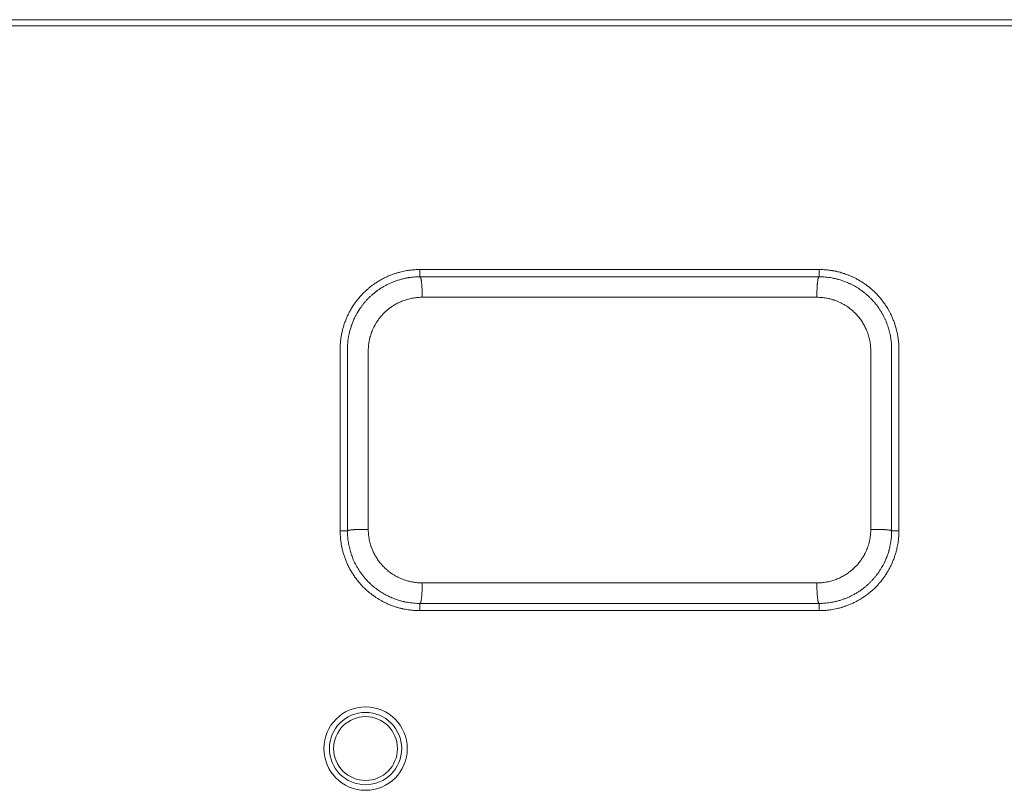
# Model space of a CAD drawing. Units: millimetres. Extents: x -283 to 3331, y -1635 to 3736.
# Drawn here: x 1045 to 1072, y 784 to 805 of the extents above; entities that cross this region are included whole.
import ezdxf

# ---------------------------------------------------------------- set-up
doc = ezdxf.new("R2010")
doc.units = ezdxf.units.MM
doc.header["$LTSCALE"] = 254
doc.layers.add('Visible Edges(A H Standard)', color=7, linetype='Continuous', lineweight=18)
doc.layers.add('Visible Tangent Edges(A H Standard)', color=7, linetype='Continuous', lineweight=18)

msp = doc.modelspace()

# ---------------------------------------------------------------- linework, layer by layer
at = {"layer": 'Visible Edges(A H Standard)', "lineweight": 5}
for p, q in [((1056.2808578, 798.0528305), (1067.2808578, 798.0528305)), ((1067.2808578, 797.8528305), (1056.2808578, 797.8528305)), ((1054.0808578, 790.8528305), (1054.0808578, 795.8528305)), ((1054.2808578, 795.8528305), (1054.2808578, 790.8528305)), ((1069.2808578, 790.8528305), (1069.2808578, 795.8528305)), ((1069.4808578, 795.8528305), (1069.4808578, 790.8528305)), ((1056.2808578, 788.8528305), (1067.2808578, 788.8528305)), ((1067.2808578, 788.6528305), (1056.2808578, 788.6528305))]:
    msp.add_line(p, q, dxfattribs=at)
at = {"layer": 'Visible Edges(A H Standard)', "lineweight": 5, "flags": 128}
for points in [[(1054.0808578, 795.8528305, -0.0086473863), (1054.0822888, 795.9321719), (1054.0824934, 795.9379594, -0.0120215479), (1054.0878883, 796.0287214), (1054.0885095, 796.0361518, -0.012033837), (1054.0998662, 796.1414017, -0.0120344344), (1054.1162835, 796.2460449), (1054.1163912, 796.2466376, -0.0120541655), (1054.1375906, 796.3492202, -0.011833219), (1054.1636661, 796.450679, -0.012029782), (1054.1945531, 796.550782), (1054.1956061, 796.5539245, -0.013194657), (1054.2337727, 796.6585693), (1054.2349799, 796.6616261, -0.0120138528), (1054.2758171, 796.7581762, -0.0117706567), (1054.3212158, 796.8527084, -0.0121529635), (1054.371099, 796.9449914), (1054.372755, 796.9478844, -0.0134033049), (1054.4307422, 797.0431761), (1054.4343525, 797.048766, -0.0120666097), (1054.4896279, 797.1299788, -0.01023018), (1054.548462, 797.2086386, -0.0119796095), (1054.6107143, 797.2845879), (1054.6128694, 797.2870922, -0.0116873379), (1054.6830705, 797.3649166, -0.0119896289), (1054.7568748, 797.4393289), (1054.7613546, 797.4436341, -0.0119247246), (1054.8307392, 797.5072018, -0.0094671238), (1054.9027998, 797.5677608, -0.0121944575), (1054.9774199, 797.6251459), (1054.9821022, 797.6285684, -0.012192926), (1055.0689571, 797.6888599), (1055.0691024, 797.6889556, -0.0121054863), (1055.1590789, 797.7451414), (1055.1597957, 797.7455652, -0.0123166637), (1055.2529272, 797.7975812), (1055.2535137, 797.79789, -0.0118295907), (1055.3478628, 797.8447612, -0.0118869193), (1055.4443279, 797.8871061), (1055.4466126, 797.8880449, -0.01188322), (1055.5410471, 797.9242498), (1055.542907, 797.9249127, -0.0108700379), (1055.6351482, 797.9555417), (1055.639304, 797.956822, -0.0110243578), (1055.7244328, 797.9810075), (1055.7289263, 797.9821777, -0.0089859756), (1055.8059354, 798.0007615), (1055.8061151, 798.0008015, -0.0090470752), (1055.8833832, 798.016523, -0.0090077769), (1055.9611687, 798.0294448), (1055.969025, 798.0306049, -0.0128080552), (1056.0630486, 798.0420365), (1056.0715606, 798.0428508, -0.0119483517), (1056.17589, 798.0503208), (1056.1763123, 798.0503409, -0.0117934412), (1056.2800345, 798.0528303), (1056.2808578, 798.0528305)], [(1056.2808578, 797.8528305), (1056.2600018, 797.8528176, 0.0181577123), (1056.1540802, 797.8489042), (1056.1432774, 797.8481116, 0.0083553113), (1056.0592303, 797.840531, 0.0129860818), (1055.9755997, 797.8293734), (1055.9669028, 797.8279824, 0.0119535247), (1055.8735115, 797.8107458, 0.0118606127), (1055.7810201, 797.7890758, 0.0117951305), (1055.6896051, 797.7630412, 0.0117566114), (1055.5994693, 797.7327152, 0.0117468728), (1055.5108171, 797.6981716, 0.0117653233), (1055.4238515, 797.6594835, 0.0118115216), (1055.3387751, 797.6167238, 0.0118848162), (1055.255791, 797.5699656, 0.0119807495), (1055.1751024, 797.5192826), (1055.1713892, 797.5168242, 0.0121300681), (1055.1005249, 797.4673946), (1055.0960983, 797.4641446, 0.0098263555), (1055.0361871, 797.4183181), (1055.0353844, 797.4176787, 0.0092245846), (1054.9788423, 797.3709103, 0.0091768817), (1054.9240552, 797.3220894, 0.0091406737), (1054.8710855, 797.2712875, 0.0091174072), (1054.8199998, 797.2185795, 0.0091072318), (1054.7708646, 797.1640405, 0.0091102735), (1054.7237465, 797.1077454, 0.0091262498), (1054.678712, 797.049769, 0.0091560986), (1054.6358278, 796.9901863, 0.0091951094), (1054.5951601, 796.9290722), (1054.5938759, 796.9270632, 0.0092618885), (1054.5579853, 796.8685555, 0.0080741302), (1054.524143, 796.8088364), (1054.51941, 796.8001608, 0.0141492632), (1054.4792952, 796.7214085), (1054.4740428, 796.710333, 0.0140739785), (1054.4285661, 796.6070263, 0.0140459773), (1054.3889778, 796.5013539, 0.0140599424), (1054.3553982, 796.3936552), (1054.3535138, 796.386954, 0.0141408522), (1054.3294499, 796.2910486), (1054.327164, 796.280708, 0.0106755036), (1054.3120124, 796.2044795), (1054.3113783, 796.2008901, 0.0088053738), (1054.3003479, 796.1313226, 0.008791295), (1054.2917732, 796.0614202, 0.0087869021), (1054.2856624, 795.9912802), (1054.2855855, 795.9901724, 0.0087937763), (1054.2820598, 795.9220889), (1054.282022, 795.9209838, 0.0082607256), (1054.280859, 795.8550292), (1054.2808578, 795.8528305)], [(1067.2808578, 798.0528305, -0.0056446589), (1067.3335652, 798.0521968), (1067.3459244, 798.0519086, -0.0119902766), (1067.4232552, 798.0482488), (1067.4372371, 798.0472506, -0.0119564092), (1067.5422275, 798.0372265, -0.0119582585), (1067.646676, 798.0221858), (1067.6531549, 798.0210942, -0.0120088348), (1067.7438985, 798.0035538), (1067.7545606, 798.0012259, -0.009057071), (1067.8232633, 797.9849168, -0.0070967615), (1067.8914076, 797.966396), (1067.8975908, 797.9646208, -0.0119642751), (1067.9772418, 797.9396761), (1067.98762, 797.9361512, -0.0120148241), (1068.0865585, 797.8998725), (1068.0990549, 797.8949467, -0.0119699544), (1068.172149, 797.8640927, -0.0059746238), (1068.2441046, 797.8306287), (1068.2461723, 797.8296369, -0.0129743129), (1068.3208706, 797.7913908), (1068.3313872, 797.7856572, -0.01038773), (1068.4172366, 797.7365113, -0.0120478838), (1068.5007889, 797.683568), (1068.504225, 797.6812728, -0.0121661727), (1068.5900062, 797.6209062), (1068.5979867, 797.6149947, -0.0119429564), (1068.6650899, 797.5627606, -0.0076190716), (1068.7301098, 797.5079326), (1068.7313545, 797.5068501, -0.0126039792), (1068.7965248, 797.4472234), (1068.8063839, 797.4377355, -0.0120272153), (1068.8772155, 797.3662108, -0.0107302207), (1068.9447155, 797.2915426, -0.0119176788), (1069.0087538, 797.2139082), (1069.010287, 797.2119565, -0.0118304484), (1069.0735416, 797.1273931), (1069.0772609, 797.1221674, -0.0119329469), (1069.1292427, 797.0453158), (1069.136066, 797.0346902, -0.0089643445), (1069.1715362, 796.977213, -0.0062594675), (1069.205243, 796.9186778), (1069.2084919, 796.9128689, -0.012197517), (1069.2462191, 796.8413736), (1069.2517646, 796.8302133, -0.0121621659), (1069.2965103, 796.7343811, -0.01215278), (1069.3365482, 796.6364797), (1069.3368535, 796.6356779, -0.0124105466), (1069.3725322, 796.534521), (1069.3728021, 796.5336906, -0.0120344102), (1069.4029958, 796.432582, -0.011865885), (1069.4283192, 796.3301674, -0.0119534791), (1069.4487322, 796.2266858), (1069.4487651, 796.2264953, -0.0119697933), (1069.4642612, 796.1217809, -0.0120146419), (1069.4747179, 796.0164497), (1069.4756464, 796.0040793, -0.0120847794), (1069.4797581, 795.9231364), (1069.4800879, 795.9107352, -0.0064546919), (1069.4808572, 795.8544854), (1069.4808578, 795.8528305)], [(1069.2808578, 795.8528305), (1069.280814, 795.8725213, 0.0165269786), (1069.2772663, 795.9730486), (1069.2762213, 795.9883187, 0.0087454759), (1069.2702195, 796.0580836, 0.0087224173), (1069.2617832, 796.1276063, 0.0087058334), (1069.2509264, 796.1968116, 0.0087004139), (1069.2376641, 796.2656145, 0.0087061631), (1069.2220116, 796.3339298, 0.0087230119), (1069.203984, 796.4016723, 0.0087508318), (1069.1835964, 796.468757, 0.0087905633), (1069.1608639, 796.5350984, 0.008834096), (1069.1358052, 796.6006041), (1069.1332396, 796.6069713, 0.0124293342), (1069.0999786, 796.6839417), (1069.0971035, 796.6901656, 0.0117519935), (1069.0560777, 796.7737569, 0.0116498768), (1069.0111824, 796.8553438, 0.0115748048), (1068.9625401, 796.9347699, 0.011525957), (1068.9102758, 797.0118736, 0.0115038794), (1068.8545141, 797.0864931, 0.01150895), (1068.7953796, 797.1584668, 0.0115406009), (1068.7329971, 797.2276328, 0.0116006121), (1068.6674909, 797.2938292, 0.0116792397), (1068.598986, 797.3568949), (1068.5967099, 797.3588941, 0.0118136792), (1068.5299684, 797.4147792), (1068.5257622, 797.4181353, 0.0102981671), (1068.4651578, 797.4644825), (1068.463254, 797.4658773, 0.009008365), (1068.4047591, 797.5071327, 0.0089605715), (1068.3448273, 797.546255, 0.0089215315), (1068.2835507, 797.5831999, 0.0088940179), (1068.2210132, 797.6179295, 0.0088783118), (1068.1572989, 797.6504058, 0.0088745564), (1068.0924919, 797.6805906, 0.0088827073), (1068.0266761, 797.708446, 0.008903341), (1067.9599356, 797.7339338, 0.0089338345), (1067.8923544, 797.7570163, 0.0089956221), (1067.8240024, 797.7776569), (1067.8152944, 797.7801164, 0.0135434962), (1067.7285596, 797.8020964), (1067.7197178, 797.8040839, 0.0111409509), (1067.6323612, 797.8216851, 0.0111122678), (1067.5443306, 797.8353793, 0.0111027892), (1067.4558244, 797.8451453), (1067.4544159, 797.8452691, 0.0111159766), (1067.3684076, 797.850907), (1067.3670053, 797.8509676, 0.0104539021), (1067.2836372, 797.8528285), (1067.2808578, 797.8528305)], [(1056.2808578, 788.6528305), (1056.2800402, 788.6528311, -0.0116366403), (1056.1762856, 788.6553253, -0.0119712179), (1056.072766, 788.6627135), (1056.0719286, 788.6627934, -0.011951178), (1055.9671813, 788.6753279), (1055.9541385, 788.6772057, -0.0119826261), (1055.8760624, 788.6903635, -0.0060090169), (1055.7984936, 788.7063249), (1055.7897709, 788.7082293, -0.016155017), (1055.6957158, 788.7319716), (1055.6746617, 788.738016, -0.0119626511), (1055.5741013, 788.7695084, -0.012009025), (1055.4751658, 788.8057838), (1055.4713263, 788.8072971, -0.0119688715), (1055.3810891, 788.8453838, -0.0101729453), (1055.2926008, 788.8874404), (1055.2866976, 788.8903947, -0.0119603807), (1055.2118036, 788.930144, -0.00721354), (1055.1384462, 788.9727604, -0.0120560528), (1055.0667697, 789.0181807), (1055.0519561, 789.0280763, -0.0121703742), (1054.9770387, 789.080803), (1054.9743948, 789.0827617, -0.0089031415), (1054.9069718, 789.1345956, -0.0106577137), (1054.8416321, 789.1890229), (1054.835379, 789.1944616, -0.0125799633), (1054.7604194, 789.2630454), (1054.7577357, 789.2656278, -0.0120159581), (1054.6822388, 789.341853, -0.0122156064), (1054.6105303, 789.4216376), (1054.6099899, 789.4222692, -0.0119157815), (1054.5432695, 789.5041255, -0.011835008), (1054.480508, 789.5890617, -0.0119522683), (1054.4218432, 789.676907, -0.0118780823), (1054.367419, 789.7674647), (1054.36535, 789.7711003, -0.0140940549), (1054.3117666, 789.871753), (1054.3099201, 789.8754702, -0.0121672855), (1054.2651893, 789.9713076, -0.0121475903), (1054.2251697, 790.0692061), (1054.2248856, 790.0699524, -0.0123860282), (1054.1892014, 790.1711504), (1054.1889325, 790.1719778, -0.0120187919), (1054.1587414, 790.2730814, -0.0118615919), (1054.133416, 790.3754905, -0.0119506902), (1054.1129993, 790.4789672), (1054.1129663, 790.4791585, -0.0119681457), (1054.0974648, 790.583871, -0.0120163957), (1054.0870025, 790.6892035), (1054.0860734, 790.7015733, -0.0120913868), (1054.0819586, 790.7825204), (1054.0816285, 790.7949219, -0.006460115), (1054.0808585, 790.8511755), (1054.0808578, 790.8528305)], [(1054.2808578, 790.8528305), (1054.2809045, 790.8325304, 0.0170445743), (1054.2846769, 790.7289024), (1054.285788, 790.7131627, 0.0090154483), (1054.2921685, 790.6412579, 0.0089900745), (1054.3011351, 790.569619, 0.0089718006), (1054.312672, 790.4983282, 0.0089657661), (1054.3267621, 790.4274788, 0.008971979), (1054.3433882, 790.3571639, 0.0089903593), (1054.362533, 790.2874768, 0.0090207375), (1054.3841794, 790.2185105, 0.0090634399), (1054.4083102, 790.1503584, 0.0091146973), (1054.4349049, 790.0831215), (1054.4362188, 790.0799689, 0.0109496218), (1054.4682518, 790.0076132), (1054.4703592, 790.0031214, 0.0116440274), (1054.5100483, 789.9234083), (1054.5107732, 789.9220336, 0.0115404326), (1054.5556303, 789.8415251, 0.0114644065), (1054.6041495, 789.7631538, 0.0114137535), (1054.656208, 789.6870756, 0.0113889893), (1054.7116835, 789.6134458, 0.011390526), (1054.7704534, 789.5424201, 0.0114178203), (1054.8323954, 789.4741542, 0.0114727486), (1054.8973873, 789.4088036, 0.011545708), (1054.9653061, 789.3465237), (1054.9653942, 789.3464467, 0.0116726873), (1055.0359449, 789.2875419), (1055.0401126, 789.2842241, 0.0116540041), (1055.1048481, 789.2351113), (1055.1090757, 789.2320565, 0.0089129398), (1055.1672221, 789.1915988, 0.0088672046), (1055.2267624, 789.1532387, 0.0088293511), (1055.2876071, 789.1170187, 0.0088026587), (1055.3496745, 789.0829754, 0.0087873967), (1055.4128832, 789.0511452, 0.0087837017), (1055.4771514, 789.0215644, 0.0087915312), (1055.5423975, 788.9942695, 0.0088114441), (1055.60854, 788.9692971, 0.0088409061), (1055.6754974, 788.9466835, 0.0089006594), (1055.7432018, 788.9264635), (1055.7518263, 788.9240541, 0.0134009445), (1055.837717, 788.9025231), (1055.8464715, 788.9005762, 0.0110254503), (1055.9329582, 788.8833354, 0.0109975896), (1056.0200979, 788.8699222, 0.0109883433), (1056.1076981, 788.8603571), (1056.1090919, 788.8602359, 0.0110010585), (1056.1942138, 788.8547143), (1056.1956014, 788.8546549, 0.0103450944), (1056.2781072, 788.8528324), (1056.2808578, 788.8528305)], [(1067.2808578, 788.8528305), (1067.2998696, 788.8528426, 0.0180778272), (1067.4089035, 788.8568554), (1067.4195921, 788.8576364, 0.0092131603), (1067.5069562, 788.8656407, 0.012962778), (1067.5938651, 788.8775084), (1067.6008186, 788.8786422, 0.0119277993), (1067.6939598, 788.8961202, 0.0118354387), (1067.7861918, 788.9180101, 0.0117703521), (1067.8773396, 788.944243, 0.0117320646), (1067.9672018, 788.9747457, 0.011722381), (1068.0555756, 789.0094443, 0.0117407139), (1068.1422593, 789.0482656, 0.0117866262), (1068.2270519, 789.0911366, 0.0118594734), (1068.3097516, 789.1379842, 0.0119548264), (1068.3901568, 789.1887346), (1068.3938569, 789.1911957, 0.0121032855), (1068.4644666, 789.2406663), (1068.4688771, 789.2439183, 0.0098046477), (1068.5285688, 789.2897648), (1068.5293686, 789.2904045, 0.0092045072), (1068.5857004, 789.3371794, 0.0091571141), (1068.6402808, 789.3859947, 0.0091211367), (1068.693048, 789.4367791, 0.0090980142), (1068.743936, 789.4894581, 0.0090878948), (1068.7928788, 789.5439572, 0.0090909037), (1068.8398104, 789.6002016, 0.0091067606), (1068.8846648, 789.658117, 0.0091363979), (1068.9273758, 789.7176288, 0.009175138), (1068.9678779, 789.7786623), (1068.9691569, 789.7806687, 0.0092414641), (1069.0049002, 789.8390925, 0.0080562621), (1069.0386028, 789.89872), (1069.0433162, 789.9073819, 0.0141184857), (1069.0832641, 789.9860046), (1069.0884945, 789.997061, 0.0140436743), (1069.1337804, 790.1001848, 0.0140158373), (1069.1732012, 790.2056591, 0.0140296898), (1069.2066378, 790.3131465), (1069.2085141, 790.3198344, 0.0141100489), (1069.232475, 790.415545), (1069.234751, 790.4258642, 0.0106521762), (1069.2498375, 790.5019342), (1069.2504689, 790.505516, 0.0087863214), (1069.2614518, 790.5749367, 0.0087723287), (1069.2699896, 790.6446902, 0.0087679592), (1069.276074, 790.7146797), (1069.2761506, 790.7157851, 0.0087747834), (1069.2796611, 790.7837218), (1069.2796987, 790.7848245, 0.0082428075), (1069.2808566, 790.8506365), (1069.2808578, 790.8528305)], [(1069.4808578, 790.8528305), (1069.4808572, 790.8520078, -0.0116508441), (1069.4783527, 790.7478809, -0.0120235982), (1069.4709229, 790.6439911), (1069.4708425, 790.6431506, -0.0120358012), (1069.4582184, 790.53803), (1069.4563257, 790.5249385, -0.0120369837), (1069.4430661, 790.4465915, -0.0060210989), (1069.4269827, 790.3687575), (1069.4251595, 790.3604411, -0.0159881994), (1069.4015014, 790.2669247), (1069.3954395, 790.2458247, -0.0121111855), (1069.3635875, 790.1442889), (1069.3635237, 790.1441014, -0.0119792438), (1069.326955, 790.0445884), (1069.3267369, 790.0440361, -0.012014614), (1069.2858996, 789.9474854, -0.0117727869), (1069.2405002, 789.8529529, -0.0121525256), (1069.1906159, 789.7606697), (1069.1889602, 789.7577771, -0.0134013812), (1069.1309732, 789.6624864), (1069.1273628, 789.6568965, -0.012065358), (1069.0720885, 789.5756847, -0.0102288946), (1069.0132557, 789.4970253, -0.011978705), (1068.9510048, 789.4210758), (1068.9488489, 789.4185704, -0.0116881326), (1068.8786476, 789.3407438, -0.0119912214), (1068.8048425, 789.2663295), (1068.804533, 789.2660321, -0.0119234691), (1068.7266215, 789.1946514), (1068.7259759, 789.1940876, -0.0125404998), (1068.6433395, 789.1255016), (1068.6426754, 789.124978, -0.0121906666), (1068.5580899, 789.0615659, -0.0121606871), (1068.4705175, 789.0023467), (1068.470377, 789.0022566, -0.0120875799), (1068.3797514, 788.9471785), (1068.377603, 788.9459429, -0.0122813669), (1068.2867817, 788.8966372), (1068.2861976, 788.8963384, -0.011069823), (1068.1943491, 788.8518951, -0.0118849696), (1068.1005613, 788.8117152), (1068.0986498, 788.8109495, -0.0118859725), (1068.0000335, 788.7741429), (1067.9875377, 788.7698146, -0.0118051745), (1067.9124704, 788.7457818), (1067.9062244, 788.7439436, -0.0059537928), (1067.8428692, 788.7261143, -0.0089278678), (1067.7790171, 788.7101798), (1067.7725828, 788.7086956, -0.0090406599), (1067.6952818, 788.6923307), (1067.6935406, 788.6919949, -0.0098610145), (1067.6121845, 788.6779608), (1067.6018805, 788.6763919, -0.0139306852), (1067.4992855, 788.6636837), (1067.4901547, 788.6628102, -0.0119505978), (1067.3858255, 788.65534), (1067.3854033, 788.6553199, -0.0117933371), (1067.2816812, 788.6528307), (1067.2808578, 788.6528305)]]:
    msp.add_lwpolyline(points, format="xyb", dxfattribs=at)
at = {"layer": 'Visible Edges(A H Standard)', "lineweight": 5}
msp.add_circle((1054.7808578, 784.8528305), 1.15, dxfattribs=at)
at = {"layer": 'Visible Tangent Edges(A H Standard)', "lineweight": 5}
for p, q in [((970.7808578, 804.9371824), (1402.7808578, 804.9371824)), ((1402.7808578, 804.7666948), (970.7808578, 804.7666948)), ((1056.2808578, 798.0528305), (1056.2808578, 797.8528305)), ((1067.2808578, 798.0528305), (1067.2808578, 797.8528305)), ((1056.3403096, 797.2881293), (1067.221406, 797.2881293)), ((1054.0808578, 790.8528305), (1054.2808578, 790.8528305)), ((1069.4808578, 790.8528305), (1069.2808578, 790.8528305)), ((1067.221406, 789.4175317), (1056.3403096, 789.4175317)), ((1056.2808578, 788.6528305), (1056.2808578, 788.8528305)), ((1067.2808578, 788.6528305), (1067.2808578, 788.8528305))]:
    msp.add_line(p, q, dxfattribs=at)
at = {"layer": 'Visible Tangent Edges(A H Standard)', "lineweight": 5, "flags": 128}
for points in [[(1054.8566532, 795.8123942), (1054.8566653, 795.8249384, -0.015588354), (1054.8588929, 795.8942302), (1054.8595927, 795.9052691, -0.0080301305), (1054.8633377, 795.9523536, -0.0080320056), (1054.8685939, 795.9993005, -0.0080412115), (1054.8753584, 796.0460685, -0.0080573441), (1054.883626, 796.0926015), (1054.8837825, 796.0934069, -0.0086605458), (1054.8939416, 796.1412413), (1054.8955383, 796.1481665, -0.0128987552), (1054.9112958, 796.2092687), (1054.9130252, 796.2153245, -0.0128421426), (1054.935679, 796.2875657, -0.0128211546), (1054.9620205, 796.3585807, -0.0128368662), (1054.9919824, 796.4281805), (1054.9924474, 796.4291887, -0.0128775592), (1055.0249725, 796.4951795), (1055.0280556, 796.5010486, -0.0122178414), (1055.0574023, 796.553746), (1055.0601982, 796.5584901, -0.0084431752), (1055.0859512, 796.6005471, -0.0083878617), (1055.1131078, 796.6417178, -0.0083480612), (1055.1416328, 796.6819648, -0.0083177582), (1055.171489, 796.7212466, -0.0082971582), (1055.2026393, 796.7595215, -0.0082863824), (1055.2350466, 796.7967482, -0.0082854734), (1055.2686737, 796.8328849, -0.0082944274), (1055.3034837, 796.8678903, -0.0083131931), (1055.3394394, 796.9017226, -0.0083415317), (1055.3765037, 796.9343404, -0.0083669779), (1055.414638, 796.9657024), (1055.4195341, 796.9695935, -0.0127544855), (1055.4689356, 797.0068392), (1055.4740234, 797.0104753, -0.0109735498), (1055.527036, 797.0466314, -0.0108619232), (1055.5815727, 797.0804365, -0.0107761801), (1055.6375136, 797.1118467, -0.0107101961), (1055.6947456, 797.1408214, -0.0106647439), (1055.7531553, 797.1673201, -0.0106403453), (1055.8126296, 797.1913023, -0.0106372927), (1055.8730551, 797.2127273, -0.0106557131), (1055.9343186, 797.2315547, -0.0106953529), (1055.996307, 797.2477437, -0.0107564056), (1056.058907, 797.2612537), (1056.0597045, 797.2614079, -0.0108364278), (1056.121215, 797.2719265), (1056.1223374, 797.2720935, -0.0103965959), (1056.1819892, 797.2797043, -0.0099719391), (1056.2419025, 797.2848797), (1056.2511917, 797.2854957, -0.0164188083), (1056.3298731, 797.2881237), (1056.3395065, 797.2881291), (1056.3403096, 797.2881293)], [(1067.221406, 797.2881293), (1067.2260883, 797.2881234, -0.0119743149), (1067.291698, 797.2864693), (1067.294494, 797.2863318, -0.010048725), (1067.3543886, 797.2821774, -0.0100401583), (1067.4140807, 797.2756191, -0.0100487564), (1067.4734856, 797.2666648), (1067.4744008, 797.266508, -0.010072394), (1067.5315859, 797.2555194), (1067.5333227, 797.2551493, -0.0094878616), (1067.5865773, 797.2427383), (1067.5885747, 797.2422326, -0.0089895291), (1067.63736, 797.2289451, -0.0081238868), (1067.6856635, 797.2139956), (1067.6959577, 797.2106254, -0.0161396677), (1067.7638141, 797.1859582, -0.0080451032), (1067.8304449, 797.1580195, -0.0160824987), (1067.8956427, 797.1269037), (1067.9063411, 797.1213686, -0.0080576209), (1067.9487739, 797.0985409, -0.0080781815), (1067.9904498, 797.074355, -0.0081005105), (1068.031323, 797.0488325), (1068.0414484, 797.0422796, -0.0163445439), (1068.1008106, 797.001048), (1068.1111463, 796.9933564, -0.0113466937), (1068.16185, 796.9538051), (1068.1624942, 796.9532787, -0.0106873746), (1068.2101424, 796.912611, -0.0106046137), (1068.2560146, 796.8699534, -0.0105421122), (1068.3000388, 796.825398, -0.0104990616), (1068.3421456, 796.7790345, -0.010475911), (1068.3822657, 796.7309525, -0.0104729412), (1068.4203293, 796.681242, -0.0104902895), (1068.4562672, 796.6299924, -0.0105274806), (1068.4900098, 796.5772936, -0.0105857322), (1068.5214874, 796.5232352, -0.0106580313), (1068.550631, 796.4679067), (1068.5513886, 796.4663911, -0.0107711556), (1068.5766813, 796.4129365), (1068.5782568, 796.4094123, -0.00964661), (1068.5983335, 796.3620738), (1068.5991436, 796.3600562, -0.0080631018), (1068.6159776, 796.3160939, -0.0080333148), (1068.6313879, 796.2716126), (1068.6350596, 796.2604371, -0.015963715), (1068.6549327, 796.1927356, -0.007956535), (1068.671545, 796.1241628, -0.0158996738), (1068.6848577, 796.0549306, -0.0079577475), (1068.6948526, 795.9851467, -0.0159792915), (1068.7014921, 795.9150086), (1068.702225, 795.903285, -0.0151068473), (1068.7050596, 795.8153279), (1068.7050624, 795.8123942)], [(1054.8566532, 790.8932669), (1054.8566543, 790.9098491, 0.0000332568), (1054.8566543, 795.7958119), (1054.8566532, 795.8123942)], [(1068.7050624, 795.8123942), (1068.7050613, 795.7958119, 0.0000332377), (1068.7050613, 790.9098491), (1068.7050624, 790.8932669)], [(1056.3403096, 789.4175317), (1056.3356758, 789.4175375, -0.0118498128), (1056.2707447, 789.4191574), (1056.2679775, 789.4192921, -0.0099448855), (1056.2087002, 789.4233608, -0.0099366377), (1056.1496191, 789.4297842, -0.0099450211), (1056.090816, 789.4385547), (1056.08991, 789.4387083, -0.0099679769), (1056.0332964, 789.4494717), (1056.0315768, 789.4498343, -0.009388629), (1055.9788453, 789.4619916), (1055.9768673, 789.4624869, -0.0088939867), (1055.9285517, 789.4755033, -0.0080383637), (1055.8807032, 789.4901484), (1055.8705051, 789.49345, -0.0159722333), (1055.8032641, 789.5176175, -0.0079622641), (1055.7372109, 789.5449938, -0.0159172385), (1055.6725473, 789.5754883), (1055.6619329, 789.5809133, -0.0079745596), (1055.6198247, 789.603289, -0.0079945204), (1055.5784507, 789.6269989, -0.0080162026), (1055.5378553, 789.6520224), (1055.5277963, 789.6584476, -0.0161715052), (1055.4687922, 789.6988812), (1055.4585131, 789.7064249, -0.0112237097), (1055.4080645, 789.7452204), (1055.4074235, 789.7457367, -0.0105733896), (1055.3599718, 789.7856358, -0.0104932417), (1055.3142441, 789.8274967, -0.0104327761), (1055.270311, 789.871231, -0.0103911878), (1055.2282407, 789.9167524, -0.0103689001), (1055.1881013, 789.9639745, -0.0103661789), (1055.149961, 790.0128111, -0.0103831486), (1055.1138882, 790.0631759, -0.0104193661), (1055.079951, 790.1149826, -0.010475943), (1055.0482179, 790.1681449, -0.0105464001), (1055.0187566, 790.2225767), (1055.0180869, 790.2238789, -0.0106553392), (1054.9922472, 790.2768702), (1054.9908497, 790.2798984, -0.0096932479), (1054.9698631, 790.3277908), (1054.9691424, 790.3295263, -0.0083166317), (1054.9512764, 790.3746518, -0.0082832992), (1054.9349181, 790.4203455), (1054.9310202, 790.4318298, -0.0164540579), (1054.9099186, 790.501444, -0.0081993742), (1054.892274, 790.5720128, -0.0163842949), (1054.8781302, 790.6433046), (1054.8761606, 790.6552749, -0.0082053855), (1054.869082, 790.7031911, -0.0082235104), (1054.8635821, 790.7513066, -0.0082453586), (1054.8596703, 790.7995696), (1054.8589893, 790.810133, -0.0155787241), (1054.8566782, 790.8796594), (1054.8566563, 790.8902425), (1054.8566532, 790.8932669)], [(1068.7050624, 790.8932669), (1068.7050504, 790.8807498, -0.0155546298), (1068.7028325, 790.8116075), (1068.7021357, 790.8005924, -0.0080128228), (1068.6984068, 790.7536091, -0.0080146012), (1068.6931733, 790.7067625, -0.0080209156), (1068.6864394, 790.6601009), (1068.6853743, 790.6534742, -0.0110199153), (1068.6761463, 790.6031634, -0.0064718415), (1068.6651625, 790.5531982), (1068.6645392, 790.550528, -0.0128657099), (1068.6502518, 790.4957323), (1068.6476318, 790.4866477, -0.0128122674), (1068.624843, 790.4146187, -0.0127935803), (1068.5983857, 790.3438199, -0.0128112745), (1068.5683266, 790.2744388), (1068.567362, 790.2723599, -0.0128544798), (1068.535811, 790.2087034), (1068.5327218, 790.2028537, -0.0113855144), (1068.5045622, 790.1523493), (1068.5023771, 790.148632, -0.0084236937), (1068.4767298, 790.1066356, -0.0083697165), (1068.4496839, 790.06552, -0.0083301697), (1068.4212744, 790.0253224, -0.0083000743), (1068.391538, 789.9860839, -0.0082796172), (1068.3605117, 789.9478461, -0.0082689183), (1068.328232, 789.9106502, -0.0082680197), (1068.294736, 789.8745376, -0.0082769171), (1068.2600603, 789.8395495, -0.0082955602), (1068.2242417, 789.8057274, -0.008323711), (1068.187317, 789.7731126, -0.0083489653), (1068.1493246, 789.7417462), (1068.1444466, 789.737854, -0.0127265007), (1068.0952258, 789.7005907), (1068.0901563, 789.696952, -0.010949667), (1068.0373335, 789.6607631, -0.0108386753), (1067.9829881, 789.6269116, -0.0107534279), (1067.9272389, 789.5954418, -0.0106878244), (1067.8701984, 789.566394, -0.0106426295), (1067.8119792, 789.5398088, -0.0106183599), (1067.7526935, 789.5157269, -0.0106153038), (1067.6924539, 789.4941889, -0.0106335909), (1067.6313727, 789.4752353, -0.0106729554), (1067.5695624, 789.458907, -0.010733641), (1067.5071353, 789.4452445), (1067.5063461, 789.4450894, -0.0108130512), (1067.444986, 789.4344073), (1067.4443299, 789.4343076, -0.0103783635), (1067.3838869, 789.4264067), (1067.3819567, 789.426195, -0.0102640958), (1067.3251062, 789.4211393), (1067.3217935, 789.4209131, -0.008865928), (1067.2714194, 789.4183702), (1067.270174, 789.4183294, -0.0080373287), (1067.2222327, 789.417532), (1067.221406, 789.4175317)]]:
    msp.add_lwpolyline(points, format="xyb", dxfattribs=at)
at = {"layer": 'Visible Tangent Edges(A H Standard)', "lineweight": 5}
for radius in [0.9959502, 0.8797499]:
    msp.add_circle((1054.7808578, 784.8528305), radius, dxfattribs=at)
for points, knots in [([(1056.3403096, 797.2881293), (1056.3422239, 797.4057076), (1056.3340611, 797.6031357), (1056.3225513, 797.7154347), (1056.3135607, 797.7755916), (1056.3045347, 797.8130077), (1056.2987656, 797.8308109), (1056.2928813, 797.8434788), (1056.2878512, 797.8495952), (1056.283805, 797.8527371), (1056.2808578, 797.8528305)], [0, 0, 0, 0.2050004961, 0.4100009921, 0.4942865647, 0.5785721372, 0.6628577098, 0.7471432823, 0.8314288549, 0.9157144274, 1, 1, 1]), ([(1067.2808578, 797.8528305), (1067.2778904, 797.852691), (1067.2738695, 797.8495821), (1067.2688964, 797.8434171), (1067.258957, 797.82098), (1067.2482711, 797.7755582), (1067.2391871, 797.71543), (1067.235803, 797.6827164), (1067.2277947, 797.6031137), (1067.2195174, 797.405697), (1067.221406, 797.2881293)], [0, 0, 0, 0.0920366499, 0.1840732998, 0.2761099497, 0.3681465996, 0.4601832495, 0.5522198994, 0.5522198994, 0.7761099497, 1, 1, 1]), ([(1054.8566532, 790.8932669), (1054.7210363, 790.8950326), (1054.5202853, 790.8883587), (1054.4208254, 790.8815229), (1054.3578778, 790.8751658), (1054.3190241, 790.8686829), (1054.3010583, 790.8645879), (1054.2887354, 790.8604745), (1054.2830176, 790.8568014), (1054.2809283, 790.8543679), (1054.2808578, 790.8528305)], [0, 0, 0, 0.1755199547, 0.3510399094, 0.4437484938, 0.5364570781, 0.6291656625, 0.7218742469, 0.8145828313, 0.9072914156, 1, 1, 1]), ([(1069.2808578, 790.8528305), (1069.2807575, 790.8543812), (1069.2786789, 790.8567907), (1069.272925, 790.8603908), (1069.2504547, 790.867515), (1069.2038193, 790.8750696), (1069.1408878, 790.8815052), (1069.0414248, 790.8883037), (1068.8406752, 790.8950338), (1068.7050624, 790.8932669)], [0, 0, 0, 0.1021792493, 0.2043584986, 0.3065377479, 0.4087169972, 0.5108962466, 0.6130754959, 0.8065377479, 1, 1, 1]), ([(1056.2808578, 788.8528305), (1056.2838253, 788.85297), (1056.2878462, 788.8560789), (1056.2928193, 788.862244), (1056.3027587, 788.8846811), (1056.3134445, 788.9301028), (1056.3225285, 788.990231), (1056.3259126, 789.0229447), (1056.333921, 789.1025473), (1056.3421982, 789.299964), (1056.3403096, 789.4175317)], [0, 0, 0, 0.0920366538, 0.1840733075, 0.2761099613, 0.3681466151, 0.4601832688, 0.5522199226, 0.5522199226, 0.7761099613, 1, 1, 1]), ([(1067.221406, 789.4175317), (1067.2194917, 789.2999534), (1067.2276546, 789.1025254), (1067.2391643, 788.9902263), (1067.2481549, 788.9300694), (1067.2571809, 788.8926533), (1067.2629501, 788.8748501), (1067.2688343, 788.8621822), (1067.2738645, 788.8560658), (1067.2779107, 788.8529239), (1067.2808578, 788.8528305)], [0, 0, 0, 0.2050004903, 0.4100009806, 0.4942865548, 0.578572129, 0.6628577032, 0.7471432774, 0.8314288516, 0.9157144258, 1, 1, 1])]:
    msp.add_open_spline(points, degree=2, knots=knots, dxfattribs=at)

doc.saveas('drawing.dxf')
